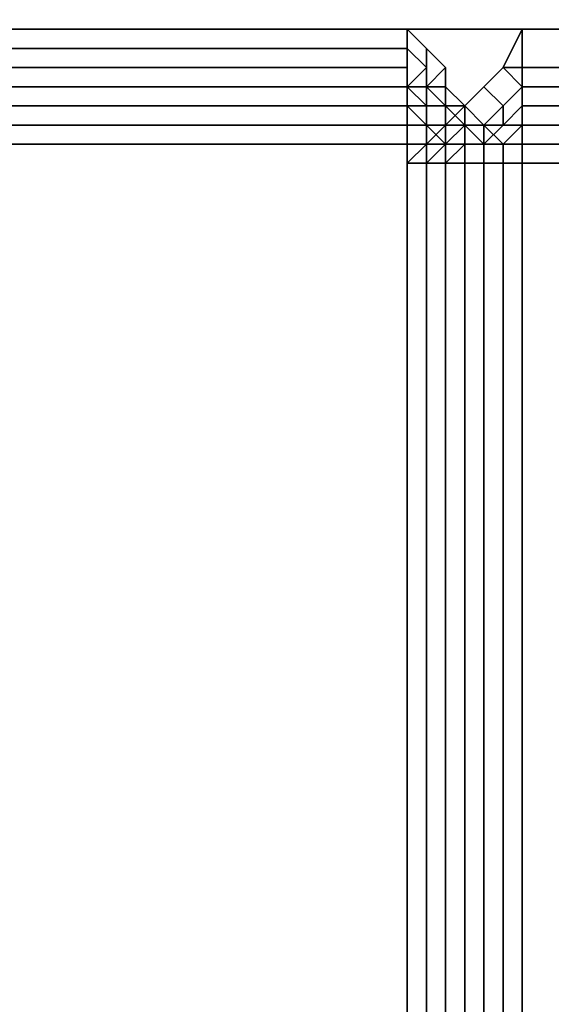
# Model space of a CAD drawing. Units: millimetres. Extents: x 36107 to 653200, y -1313296 to -9004.
# Drawn here: x 40884 to 40905, y -14768 to -14729 of the extents above; entities that cross this region are included whole.
import ezdxf

# ---------------------------------------------------------------- set-up
doc = ezdxf.new("R2010")
doc.units = ezdxf.units.MM
doc.layers.add('МАФЫ НАШИ', color=250, linetype='Continuous', lineweight=25)

# ---------------------------------------------------------------- blocks, each defined once
blk = doc.blocks.new('гшггш')
at = {"layer": 'МАФЫ НАШИ', "color": 18, "lineweight": 25}
for points in [[(42307.376, -15883.324), (42187.407, -15883.324), (42187.407, -16004.052), (41021.885, -16004.052), (41021.885, -15884.083), (40904.194, -15884.083), (40904.194, -14734.506), (41024.163, -14734.506), (41024.163, -14614.537), (42188.167, -14614.537), (42188.167, -14732.228), (42307.376, -14732.228)], [(42187.407, -15883.324), (42307.376, -15883.324), (42307.376, -14732.228), (42188.167, -14732.228), (42188.167, -14614.537), (41024.163, -14614.537), (41024.163, -14734.506), (40904.194, -14734.506), (40904.194, -15884.083), (41021.885, -15884.083), (41021.885, -16004.052), (42187.407, -16004.052)], [(42307.376, -15883.324), (42187.407, -15883.324), (42187.407, -16004.052), (41021.885, -16004.052), (41021.885, -15884.083), (40904.194, -15884.083), (40904.194, -14734.506), (41024.163, -14734.506), (41024.163, -14614.537), (42188.167, -14614.537), (42188.167, -14732.228), (42307.376, -14732.228)], [(42187.407, -15883.324), (42307.376, -15883.324), (42307.376, -14732.228), (42188.167, -14732.228), (42188.167, -14614.537), (41024.163, -14614.537), (41024.163, -14734.506), (40904.194, -14734.506), (40904.194, -15884.083), (41021.885, -15884.083), (41021.885, -16004.052), (42187.407, -16004.052)], [(41014.292, -14729.191), (40863.952, -14729.191), (40863.952, -14728.432), (41014.292, -14728.432)], [(40863.952, -14729.191), (41014.292, -14729.191), (41014.292, -14728.432), (40863.952, -14728.432)], [(41014.292, -14729.191), (40863.952, -14729.191), (40863.952, -14728.432), (41014.292, -14728.432)], [(40863.952, -14729.191), (41014.292, -14729.191), (41014.292, -14728.432), (40863.952, -14728.432)], [(40867.748, -14729.191), (40899.639, -14729.191), (40899.639, -14729.95), (40867.748, -14729.95)], [(40899.639, -14729.191), (40867.748, -14729.191), (40867.748, -14729.95), (40899.639, -14729.95)], [(40867.748, -14729.191), (40899.639, -14729.191), (40899.639, -14729.95), (40867.748, -14729.95)], [(40899.639, -14729.191), (40867.748, -14729.191), (40867.748, -14729.95), (40899.639, -14729.95)], [(40867.748, -14729.191), (40899.639, -14729.191), (40899.639, -14729.95), (40867.748, -14729.95)], [(40899.639, -14729.191), (40867.748, -14729.191), (40867.748, -14729.95), (40899.639, -14729.95)], [(40867.748, -14729.191), (40899.639, -14729.191), (40899.639, -14729.95), (40867.748, -14729.95)], [(40899.639, -14729.191), (40867.748, -14729.191), (40867.748, -14729.95), (40899.639, -14729.95)], [(40899.639, -14729.191), (40900.398, -14729.95), (40900.398, -14730.71), (40899.639, -14729.95)], [(40899.639, -14729.191), (40899.639, -14729.95), (40900.398, -14730.71), (40900.398, -14729.95)], [(40899.639, -14729.191), (40900.398, -14729.95), (40900.398, -14730.71), (40899.639, -14729.95)], [(40899.639, -14729.191), (40899.639, -14729.95), (40900.398, -14730.71), (40900.398, -14729.95)], [(40899.639, -14729.191), (40900.398, -14729.95), (40900.398, -14730.71), (40899.639, -14729.95)], [(40899.639, -14729.191), (40899.639, -14729.95), (40900.398, -14730.71), (40900.398, -14729.95)], [(40899.639, -14729.191), (40900.398, -14729.95), (40900.398, -14730.71), (40899.639, -14729.95)], [(40899.639, -14729.191), (40899.639, -14729.95), (40900.398, -14730.71), (40900.398, -14729.95)], [(40904.194, -14729.191), (40904.194, -14730.71), (40903.435, -14730.71)], [(40904.194, -14729.191), (40903.435, -14730.71), (40904.194, -14730.71)], [(40904.194, -14729.191), (40904.194, -14730.71), (40903.435, -14730.71)], [(40904.194, -14729.191), (40903.435, -14730.71), (40904.194, -14730.71)], [(40904.194, -14729.191), (41013.533, -14729.191), (41015.811, -14730.71), (40904.194, -14730.71)], [(41013.533, -14729.191), (40904.194, -14729.191), (40904.194, -14730.71), (41015.811, -14730.71)], [(40904.194, -14729.191), (41013.533, -14729.191), (41015.811, -14730.71), (40904.194, -14730.71)], [(41013.533, -14729.191), (40904.194, -14729.191), (40904.194, -14730.71), (41015.811, -14730.71)], [(40867.748, -14729.95), (40899.639, -14729.95), (40899.639, -14730.71), (40867.748, -14730.71)], [(40899.639, -14729.95), (40867.748, -14729.95), (40867.748, -14730.71), (40899.639, -14730.71)], [(40867.748, -14729.95), (40899.639, -14729.95), (40899.639, -14730.71), (40867.748, -14730.71)], [(40899.639, -14729.95), (40867.748, -14729.95), (40867.748, -14730.71), (40899.639, -14730.71)], [(40867.748, -14729.95), (40899.639, -14729.95), (40899.639, -14730.71), (40867.748, -14730.71)], [(40899.639, -14729.95), (40867.748, -14729.95), (40867.748, -14730.71), (40899.639, -14730.71)], [(40867.748, -14729.95), (40899.639, -14729.95), (40899.639, -14730.71), (40867.748, -14730.71)], [(40899.639, -14729.95), (40867.748, -14729.95), (40867.748, -14730.71), (40899.639, -14730.71)], [(40899.639, -14729.95), (40900.398, -14730.71), (40899.639, -14731.469), (40899.639, -14730.71)], [(40899.639, -14729.95), (40899.639, -14730.71), (40899.639, -14731.469), (40900.398, -14730.71)], [(40899.639, -14729.95), (40900.398, -14730.71), (40899.639, -14731.469), (40899.639, -14730.71)], [(40899.639, -14729.95), (40899.639, -14730.71), (40899.639, -14731.469), (40900.398, -14730.71)], [(40899.639, -14729.95), (40900.398, -14730.71), (40899.639, -14731.469), (40899.639, -14730.71)], [(40899.639, -14729.95), (40899.639, -14730.71), (40899.639, -14731.469), (40900.398, -14730.71)], [(40899.639, -14729.95), (40900.398, -14730.71), (40899.639, -14731.469), (40899.639, -14730.71)], [(40899.639, -14729.95), (40899.639, -14730.71), (40899.639, -14731.469), (40900.398, -14730.71)], [(40900.398, -14729.95), (40901.157, -14730.71), (40900.398, -14731.469), (40900.398, -14730.71)], [(40900.398, -14729.95), (40900.398, -14730.71), (40900.398, -14731.469), (40901.157, -14730.71)], [(40900.398, -14729.95), (40901.157, -14730.71), (40900.398, -14731.469), (40900.398, -14730.71)], [(40900.398, -14729.95), (40900.398, -14730.71), (40900.398, -14731.469), (40901.157, -14730.71)], [(40900.398, -14729.95), (40901.157, -14730.71), (40900.398, -14731.469), (40900.398, -14730.71)], [(40900.398, -14729.95), (40900.398, -14730.71), (40900.398, -14731.469), (40901.157, -14730.71)], [(40900.398, -14729.95), (40901.157, -14730.71), (40900.398, -14731.469), (40900.398, -14730.71)], [(40900.398, -14729.95), (40900.398, -14730.71), (40900.398, -14731.469), (40901.157, -14730.71)], [(40867.748, -14730.71), (40899.639, -14730.71), (40899.639, -14731.469), (40867.748, -14731.469)], [(40899.639, -14730.71), (40867.748, -14730.71), (40867.748, -14731.469), (40899.639, -14731.469)], [(40867.748, -14730.71), (40899.639, -14730.71), (40899.639, -14731.469), (40867.748, -14731.469)], [(40899.639, -14730.71), (40867.748, -14730.71), (40867.748, -14731.469), (40899.639, -14731.469)], [(40867.748, -14730.71), (40899.639, -14730.71), (40899.639, -14731.469), (40867.748, -14731.469)], [(40899.639, -14730.71), (40867.748, -14730.71), (40867.748, -14731.469), (40899.639, -14731.469)], [(40867.748, -14730.71), (40899.639, -14730.71), (40899.639, -14731.469), (40867.748, -14731.469)], [(40899.639, -14730.71), (40867.748, -14730.71), (40867.748, -14731.469), (40899.639, -14731.469)], [(40900.398, -14730.71), (40900.398, -14731.469), (40899.639, -14731.469)], [(40900.398, -14730.71), (40899.639, -14731.469), (40900.398, -14731.469)], [(40900.398, -14730.71), (40900.398, -14731.469), (40899.639, -14731.469)], [(40900.398, -14730.71), (40899.639, -14731.469), (40900.398, -14731.469)], [(40900.398, -14730.71), (40900.398, -14731.469), (40899.639, -14731.469)], [(40900.398, -14730.71), (40899.639, -14731.469), (40900.398, -14731.469)], [(40900.398, -14730.71), (40900.398, -14731.469), (40899.639, -14731.469)], [(40900.398, -14730.71), (40899.639, -14731.469), (40900.398, -14731.469)], [(40901.157, -14730.71), (40901.157, -14731.469), (40900.398, -14731.469)], [(40901.157, -14730.71), (40900.398, -14731.469), (40901.157, -14731.469)], [(40901.157, -14730.71), (40901.157, -14731.469), (40900.398, -14731.469)], [(40901.157, -14730.71), (40900.398, -14731.469), (40901.157, -14731.469)], [(40901.157, -14730.71), (40901.157, -14731.469), (40900.398, -14731.469)], [(40901.157, -14730.71), (40900.398, -14731.469), (40901.157, -14731.469)], [(40901.157, -14730.71), (40901.157, -14731.469), (40900.398, -14731.469)], [(40901.157, -14730.71), (40900.398, -14731.469), (40901.157, -14731.469)], [(40903.435, -14730.71), (40904.194, -14731.469), (40903.435, -14732.228), (40902.676, -14731.469)], [(40903.435, -14730.71), (40902.676, -14731.469), (40903.435, -14730.71), (40902.676, -14731.469), (40903.435, -14732.228), (40904.194, -14731.469)], [(40903.435, -14730.71), (40904.194, -14731.469), (40903.435, -14732.228), (40902.676, -14731.469)], [(40903.435, -14730.71), (40902.676, -14731.469), (40903.435, -14730.71), (40902.676, -14731.469), (40903.435, -14732.228), (40904.194, -14731.469)], [(40904.194, -14730.71), (40904.194, -14731.469), (40903.435, -14730.71)], [(40904.194, -14730.71), (40903.435, -14730.71), (40904.194, -14731.469)], [(40904.194, -14730.71), (40904.194, -14731.469), (40903.435, -14730.71)], [(40904.194, -14730.71), (40903.435, -14730.71), (40904.194, -14731.469)], [(40904.194, -14730.71), (41015.811, -14730.71), (41017.33, -14731.469), (40904.194, -14731.469)], [(41015.811, -14730.71), (40904.194, -14730.71), (40904.194, -14731.469), (41017.33, -14731.469)], [(40904.194, -14730.71), (41015.811, -14730.71), (41017.33, -14731.469), (40904.194, -14731.469)], [(41015.811, -14730.71), (40904.194, -14730.71), (40904.194, -14731.469), (41017.33, -14731.469)], [(40899.639, -14732.228), (40867.748, -14732.228), (40867.748, -14731.469), (40899.639, -14731.469)], [(40867.748, -14732.228), (40899.639, -14732.228), (40899.639, -14731.469), (40867.748, -14731.469)], [(40899.639, -14732.228), (40867.748, -14732.228), (40867.748, -14731.469), (40899.639, -14731.469)], [(40867.748, -14732.228), (40899.639, -14732.228), (40899.639, -14731.469), (40867.748, -14731.469)], [(40899.639, -14732.228), (40867.748, -14732.228), (40867.748, -14731.469), (40899.639, -14731.469)], [(40867.748, -14732.228), (40899.639, -14732.228), (40899.639, -14731.469), (40867.748, -14731.469)], [(40899.639, -14732.228), (40867.748, -14732.228), (40867.748, -14731.469), (40899.639, -14731.469)], [(40867.748, -14732.228), (40899.639, -14732.228), (40899.639, -14731.469), (40867.748, -14731.469)], [(40899.639, -14732.228), (40899.639, -14731.469), (40899.639, -14732.228), (40899.639, -14731.469), (40900.398, -14732.228)], [(40899.639, -14731.469), (40900.398, -14731.469), (40900.398, -14732.228)], [(40899.639, -14731.469), (40900.398, -14732.228), (40900.398, -14731.469)], [(40899.639, -14732.228), (40900.398, -14732.228), (40899.639, -14731.469)], [(40899.639, -14732.228), (40899.639, -14731.469), (40899.639, -14732.228), (40899.639, -14731.469), (40900.398, -14732.228)], [(40899.639, -14731.469), (40900.398, -14731.469), (40900.398, -14732.228)], [(40899.639, -14731.469), (40900.398, -14732.228), (40900.398, -14731.469)], [(40899.639, -14732.228), (40900.398, -14732.228), (40899.639, -14731.469)], [(40899.639, -14732.228), (40899.639, -14731.469), (40899.639, -14732.228), (40899.639, -14731.469), (40900.398, -14732.228)], [(40899.639, -14731.469), (40900.398, -14731.469), (40900.398, -14732.228)], [(40899.639, -14731.469), (40900.398, -14732.228), (40900.398, -14731.469)], [(40899.639, -14732.228), (40900.398, -14732.228), (40899.639, -14731.469)], [(40899.639, -14732.228), (40899.639, -14731.469), (40899.639, -14732.228), (40899.639, -14731.469), (40900.398, -14732.228)], [(40899.639, -14731.469), (40900.398, -14731.469), (40900.398, -14732.228)], [(40899.639, -14731.469), (40900.398, -14732.228), (40900.398, -14731.469)], [(40899.639, -14732.228), (40900.398, -14732.228), (40899.639, -14731.469)], [(40900.398, -14731.469), (40901.157, -14731.469), (40901.157, -14732.228), (40900.398, -14731.469), (40901.157, -14732.228), (40900.398, -14732.228)], [(40900.398, -14731.469), (40901.157, -14732.228), (40901.157, -14731.469)], [(40900.398, -14731.469), (40900.398, -14732.228), (40901.157, -14732.228)], [(40900.398, -14731.469), (40901.157, -14731.469), (40901.157, -14732.228), (40900.398, -14731.469), (40901.157, -14732.228), (40900.398, -14732.228)], [(40900.398, -14731.469), (40901.157, -14732.228), (40901.157, -14731.469)], [(40900.398, -14731.469), (40900.398, -14732.228), (40901.157, -14732.228)], [(40900.398, -14731.469), (40901.157, -14731.469), (40901.157, -14732.228), (40900.398, -14731.469), (40901.157, -14732.228), (40900.398, -14732.228)], [(40900.398, -14731.469), (40901.157, -14732.228), (40901.157, -14731.469)], [(40900.398, -14731.469), (40900.398, -14732.228), (40901.157, -14732.228)], [(40900.398, -14731.469), (40901.157, -14731.469), (40901.157, -14732.228), (40900.398, -14731.469), (40901.157, -14732.228), (40900.398, -14732.228)], [(40900.398, -14731.469), (40901.157, -14732.228), (40901.157, -14731.469)], [(40900.398, -14731.469), (40900.398, -14732.228), (40901.157, -14732.228)], [(40901.916, -14732.228), (40901.157, -14732.228), (40901.157, -14731.469)], [(40901.916, -14732.228), (40901.157, -14731.469), (40901.916, -14732.228), (40901.157, -14731.469), (40901.157, -14732.228)], [(40901.916, -14732.228), (40901.157, -14732.228), (40901.157, -14731.469)], [(40901.916, -14732.228), (40901.157, -14731.469), (40901.916, -14732.228), (40901.157, -14731.469), (40901.157, -14732.228)], [(40901.916, -14732.228), (40901.157, -14732.228), (40901.157, -14731.469)], [(40901.916, -14732.228), (40901.157, -14731.469), (40901.916, -14732.228), (40901.157, -14731.469), (40901.157, -14732.228)], [(40901.916, -14732.228), (40901.157, -14732.228), (40901.157, -14731.469)], [(40901.916, -14732.228), (40901.157, -14731.469), (40901.916, -14732.228), (40901.157, -14731.469), (40901.157, -14732.228)], [(40902.676, -14731.469), (40903.435, -14732.228), (40902.676, -14732.988), (40901.916, -14732.228)], [(40902.676, -14731.469), (40901.916, -14732.228), (40902.676, -14731.469), (40901.916, -14732.228), (40902.676, -14732.988), (40903.435, -14732.228)], [(40902.676, -14731.469), (40903.435, -14732.228), (40902.676, -14732.988), (40901.916, -14732.228)], [(40902.676, -14731.469), (40901.916, -14732.228), (40902.676, -14731.469), (40901.916, -14732.228), (40902.676, -14732.988), (40903.435, -14732.228)], [(40904.194, -14731.469), (40904.194, -14732.228), (40904.194, -14731.469), (40904.194, -14732.228), (40903.435, -14732.988), (40903.435, -14732.228)], [(40904.194, -14731.469), (40903.435, -14732.228), (40903.435, -14732.988), (40904.194, -14732.228)], [(40904.194, -14731.469), (40904.194, -14732.228), (40904.194, -14731.469), (40904.194, -14732.228), (40903.435, -14732.988), (40903.435, -14732.228)], [(40904.194, -14731.469), (40903.435, -14732.228), (40903.435, -14732.988), (40904.194, -14732.228)], [(40904.194, -14731.469), (41017.33, -14731.469), (41018.848, -14732.228), (40904.194, -14732.228)], [(41017.33, -14731.469), (40904.194, -14731.469), (40904.194, -14732.228), (41018.848, -14732.228)], [(40904.194, -14731.469), (41017.33, -14731.469), (41018.848, -14732.228), (40904.194, -14732.228)], [(41017.33, -14731.469), (40904.194, -14731.469), (40904.194, -14732.228), (41018.848, -14732.228)], [(40899.639, -14732.988), (40867.748, -14732.988), (40867.748, -14732.228), (40899.639, -14732.228)], [(40867.748, -14732.988), (40899.639, -14732.988), (40899.639, -14732.228), (40867.748, -14732.228)], [(40899.639, -14732.988), (40867.748, -14732.988), (40867.748, -14732.228), (40899.639, -14732.228)], [(40867.748, -14732.988), (40899.639, -14732.988), (40899.639, -14732.228), (40867.748, -14732.228)], [(40899.639, -14732.988), (40867.748, -14732.988), (40867.748, -14732.228), (40899.639, -14732.228)], [(40867.748, -14732.988), (40899.639, -14732.988), (40899.639, -14732.228), (40867.748, -14732.228)], [(40899.639, -14732.988), (40867.748, -14732.988), (40867.748, -14732.228), (40899.639, -14732.228)], [(40867.748, -14732.988), (40899.639, -14732.988), (40899.639, -14732.228), (40867.748, -14732.228)], [(40899.639, -14732.988), (40899.639, -14732.228), (40900.398, -14732.988)], [(40900.398, -14732.988), (40899.639, -14732.228), (40900.398, -14732.228), (40900.398, -14732.988), (40900.398, -14732.228), (40901.157, -14732.228), (40901.157, -14732.988)], [(40899.639, -14732.988), (40900.398, -14732.988), (40899.639, -14732.228)], [(40900.398, -14732.988), (40900.398, -14732.228), (40899.639, -14732.228)], [(40899.639, -14732.988), (40899.639, -14732.228), (40900.398, -14732.988)], [(40900.398, -14732.988), (40899.639, -14732.228), (40900.398, -14732.228), (40900.398, -14732.988), (40900.398, -14732.228), (40901.157, -14732.228), (40901.157, -14732.988)], [(40899.639, -14732.988), (40900.398, -14732.988), (40899.639, -14732.228)], [(40900.398, -14732.988), (40900.398, -14732.228), (40899.639, -14732.228)], [(40899.639, -14732.988), (40899.639, -14732.228), (40900.398, -14732.988)], [(40900.398, -14732.988), (40899.639, -14732.228), (40900.398, -14732.228), (40900.398, -14732.988), (40900.398, -14732.228), (40901.157, -14732.228), (40901.157, -14732.988)], [(40899.639, -14732.988), (40900.398, -14732.988), (40899.639, -14732.228)], [(40900.398, -14732.988), (40900.398, -14732.228), (40899.639, -14732.228)], [(40899.639, -14732.988), (40899.639, -14732.228), (40900.398, -14732.988)], [(40900.398, -14732.988), (40899.639, -14732.228), (40900.398, -14732.228), (40900.398, -14732.988), (40900.398, -14732.228), (40901.157, -14732.228), (40901.157, -14732.988)], [(40899.639, -14732.988), (40900.398, -14732.988), (40899.639, -14732.228)], [(40900.398, -14732.988), (40900.398, -14732.228), (40899.639, -14732.228)], [(40900.398, -14732.988), (40901.157, -14732.988), (40901.157, -14732.228), (40900.398, -14732.228)], [(40900.398, -14732.988), (40901.157, -14732.988), (40901.157, -14732.228), (40900.398, -14732.228)], [(40900.398, -14732.988), (40901.157, -14732.988), (40901.157, -14732.228), (40900.398, -14732.228)], [(40900.398, -14732.988), (40901.157, -14732.988), (40901.157, -14732.228), (40900.398, -14732.228)], [(40901.916, -14732.988), (40901.157, -14732.228), (40901.916, -14732.228)], [(40901.916, -14732.988), (40901.157, -14732.988), (40901.157, -14732.228)], [(40901.916, -14732.988), (40901.916, -14732.228), (40901.157, -14732.228), (40901.916, -14732.988), (40901.157, -14732.228), (40901.157, -14732.988)], [(40901.916, -14732.988), (40901.157, -14732.228), (40901.916, -14732.228)], [(40901.916, -14732.988), (40901.157, -14732.988), (40901.157, -14732.228)], [(40901.916, -14732.988), (40901.916, -14732.228), (40901.157, -14732.228), (40901.916, -14732.988), (40901.157, -14732.228), (40901.157, -14732.988)], [(40901.916, -14732.988), (40901.157, -14732.228), (40901.916, -14732.228)], [(40901.916, -14732.988), (40901.157, -14732.988), (40901.157, -14732.228)], [(40901.916, -14732.988), (40901.916, -14732.228), (40901.157, -14732.228), (40901.916, -14732.988), (40901.157, -14732.228), (40901.157, -14732.988)], [(40901.916, -14732.988), (40901.157, -14732.228), (40901.916, -14732.228)], [(40901.916, -14732.988), (40901.157, -14732.988), (40901.157, -14732.228)], [(40901.916, -14732.988), (40901.916, -14732.228), (40901.157, -14732.228), (40901.916, -14732.988), (40901.157, -14732.228), (40901.157, -14732.988)], [(40901.157, -14732.988), (40901.916, -14732.228), (40901.916, -14732.988)], [(40901.157, -14732.988), (40901.916, -14732.988), (40901.916, -14732.228)], [(40901.157, -14732.988), (40901.916, -14732.228), (40901.916, -14732.988)], [(40901.157, -14732.988), (40901.916, -14732.988), (40901.916, -14732.228)], [(40902.676, -14732.988), (40901.916, -14732.988), (40901.916, -14732.228)], [(40902.676, -14732.988), (40901.916, -14732.228), (40901.916, -14732.988)], [(40902.676, -14732.988), (40901.916, -14732.988), (40901.916, -14732.228)], [(40902.676, -14732.988), (40901.916, -14732.228), (40901.916, -14732.988)], [(40902.676, -14732.988), (40901.916, -14732.988), (40901.916, -14732.228)], [(40902.676, -14732.988), (40901.916, -14732.228), (40901.916, -14732.988)], [(40902.676, -14732.988), (40901.916, -14732.988), (40901.916, -14732.228)], [(40902.676, -14732.988), (40901.916, -14732.228), (40901.916, -14732.988)], [(40901.916, -14732.988), (40901.916, -14732.228), (40902.676, -14732.988), (40901.916, -14732.988), (40902.676, -14732.988), (40902.676, -14733.747)], [(40901.916, -14732.988), (40902.676, -14732.988), (40901.916, -14732.228)], [(40901.916, -14732.988), (40901.916, -14732.228), (40902.676, -14732.988), (40901.916, -14732.988), (40902.676, -14732.988), (40902.676, -14733.747)], [(40901.916, -14732.988), (40902.676, -14732.988), (40901.916, -14732.228)], [(40903.435, -14732.228), (40903.435, -14732.988), (40902.676, -14732.988)], [(40903.435, -14732.228), (40902.676, -14732.988), (40903.435, -14732.988)], [(40903.435, -14732.228), (40903.435, -14732.988), (40902.676, -14732.988)], [(40903.435, -14732.228), (40902.676, -14732.988), (40903.435, -14732.988)], [(40904.194, -14732.988), (40903.435, -14732.988), (40904.194, -14732.228)], [(40904.194, -14732.988), (40904.194, -14732.228), (40904.194, -14732.988), (40904.194, -14732.228), (40903.435, -14732.988)], [(40904.194, -14732.988), (40903.435, -14732.988), (40904.194, -14732.228)], [(40904.194, -14732.988), (40904.194, -14732.228), (40904.194, -14732.988), (40904.194, -14732.228), (40903.435, -14732.988)], [(41020.367, -14732.988), (40904.194, -14732.988), (40904.194, -14732.228), (41018.848, -14732.228)], [(40904.194, -14732.988), (41020.367, -14732.988), (41018.848, -14732.228), (40904.194, -14732.228)], [(41020.367, -14732.988), (40904.194, -14732.988), (40904.194, -14732.228), (41018.848, -14732.228)], [(40904.194, -14732.988), (41020.367, -14732.988), (41018.848, -14732.228), (40904.194, -14732.228)], [(40899.639, -14733.747), (40867.748, -14733.747), (40867.748, -14732.988), (40899.639, -14732.988)], [(40867.748, -14733.747), (40899.639, -14733.747), (40899.639, -14732.988), (40867.748, -14732.988)], [(40899.639, -14733.747), (40867.748, -14733.747), (40867.748, -14732.988), (40899.639, -14732.988)], [(40867.748, -14733.747), (40899.639, -14733.747), (40899.639, -14732.988), (40867.748, -14732.988)], [(40899.639, -14733.747), (40867.748, -14733.747), (40867.748, -14732.988), (40899.639, -14732.988)], [(40867.748, -14733.747), (40899.639, -14733.747), (40899.639, -14732.988), (40867.748, -14732.988)], [(40899.639, -14733.747), (40867.748, -14733.747), (40867.748, -14732.988), (40899.639, -14732.988)], [(40867.748, -14733.747), (40899.639, -14733.747), (40899.639, -14732.988), (40867.748, -14732.988)], [(40899.639, -14733.747), (40899.639, -14732.988), (40900.398, -14732.988), (40900.398, -14733.747)], [(40899.639, -14733.747), (40900.398, -14733.747), (40900.398, -14732.988), (40899.639, -14732.988)], [(40899.639, -14733.747), (40899.639, -14732.988), (40900.398, -14732.988), (40900.398, -14733.747)], [(40899.639, -14733.747), (40900.398, -14733.747), (40900.398, -14732.988), (40899.639, -14732.988)], [(40899.639, -14733.747), (40899.639, -14732.988), (40900.398, -14732.988), (40900.398, -14733.747)], [(40899.639, -14733.747), (40900.398, -14733.747), (40900.398, -14732.988), (40899.639, -14732.988)], [(40899.639, -14733.747), (40899.639, -14732.988), (40900.398, -14732.988), (40900.398, -14733.747)], [(40899.639, -14733.747), (40900.398, -14733.747), (40900.398, -14732.988), (40899.639, -14732.988)], [(40900.398, -14733.747), (40900.398, -14732.988), (40901.157, -14733.747)], [(40901.157, -14733.747), (40900.398, -14732.988), (40901.157, -14732.988)], [(40900.398, -14733.747), (40901.157, -14733.747), (40900.398, -14732.988)], [(40901.157, -14733.747), (40901.157, -14732.988), (40900.398, -14732.988)], [(40900.398, -14733.747), (40900.398, -14732.988), (40901.157, -14733.747)], [(40901.157, -14733.747), (40900.398, -14732.988), (40901.157, -14732.988)], [(40900.398, -14733.747), (40901.157, -14733.747), (40900.398, -14732.988)], [(40901.157, -14733.747), (40901.157, -14732.988), (40900.398, -14732.988)], [(40900.398, -14733.747), (40900.398, -14732.988), (40901.157, -14733.747)], [(40901.157, -14733.747), (40900.398, -14732.988), (40901.157, -14732.988)], [(40900.398, -14733.747), (40901.157, -14733.747), (40900.398, -14732.988)], [(40901.157, -14733.747), (40901.157, -14732.988), (40900.398, -14732.988)], [(40900.398, -14733.747), (40900.398, -14732.988), (40901.157, -14733.747)], [(40901.157, -14733.747), (40900.398, -14732.988), (40901.157, -14732.988)], [(40900.398, -14733.747), (40901.157, -14733.747), (40900.398, -14732.988)], [(40901.157, -14733.747), (40901.157, -14732.988), (40900.398, -14732.988)], [(40900.398, -14733.747), (40901.157, -14732.988), (40901.916, -14732.988), (40901.157, -14733.747)], [(40900.398, -14733.747), (40901.157, -14733.747), (40901.916, -14732.988), (40901.157, -14732.988)], [(40900.398, -14733.747), (40901.157, -14732.988), (40901.916, -14732.988), (40901.157, -14733.747)], [(40900.398, -14733.747), (40901.157, -14733.747), (40901.916, -14732.988), (40901.157, -14732.988)], [(40901.916, -14733.747), (40901.157, -14733.747), (40901.157, -14732.988), (40901.916, -14732.988)], [(40901.916, -14733.747), (40901.916, -14732.988), (40901.157, -14732.988), (40901.157, -14733.747)], [(40901.916, -14733.747), (40901.157, -14733.747), (40901.157, -14732.988), (40901.916, -14732.988)], [(40901.916, -14733.747), (40901.916, -14732.988), (40901.157, -14732.988), (40901.157, -14733.747)], [(40901.916, -14733.747), (40901.157, -14733.747), (40901.157, -14732.988), (40901.916, -14732.988)], [(40901.916, -14733.747), (40901.916, -14732.988), (40901.157, -14732.988), (40901.157, -14733.747)], [(40901.916, -14733.747), (40901.157, -14733.747), (40901.157, -14732.988), (40901.916, -14732.988)], [(40901.916, -14733.747), (40901.916, -14732.988), (40901.157, -14732.988), (40901.157, -14733.747)], [(40901.157, -14733.747), (40901.916, -14732.988), (40901.916, -14733.747)], [(40901.157, -14733.747), (40901.916, -14733.747), (40901.916, -14732.988)], [(40901.157, -14733.747), (40901.916, -14732.988), (40901.916, -14733.747)], [(40901.157, -14733.747), (40901.916, -14733.747), (40901.916, -14732.988)], [(40903.435, -14733.747), (40902.676, -14733.747), (40901.916, -14732.988), (40902.676, -14732.988)], [(40902.676, -14733.747), (40901.916, -14733.747), (40901.916, -14732.988)], [(40903.435, -14733.747), (40902.676, -14732.988), (40901.916, -14732.988), (40902.676, -14733.747)], [(40902.676, -14733.747), (40901.916, -14732.988), (40901.916, -14733.747)], [(40903.435, -14733.747), (40902.676, -14733.747), (40901.916, -14732.988), (40902.676, -14732.988)], [(40902.676, -14733.747), (40901.916, -14733.747), (40901.916, -14732.988)], [(40903.435, -14733.747), (40902.676, -14732.988), (40901.916, -14732.988), (40902.676, -14733.747)], [(40902.676, -14733.747), (40901.916, -14732.988), (40901.916, -14733.747)], [(40903.435, -14733.747), (40902.676, -14733.747), (40901.916, -14732.988), (40902.676, -14732.988)], [(40902.676, -14733.747), (40901.916, -14733.747), (40901.916, -14732.988)], [(40903.435, -14733.747), (40902.676, -14732.988), (40901.916, -14732.988), (40902.676, -14733.747)], [(40902.676, -14733.747), (40901.916, -14732.988), (40901.916, -14733.747)], [(40903.435, -14733.747), (40902.676, -14733.747), (40901.916, -14732.988), (40902.676, -14732.988)], [(40902.676, -14733.747), (40901.916, -14733.747), (40901.916, -14732.988)], [(40903.435, -14733.747), (40902.676, -14732.988), (40901.916, -14732.988), (40902.676, -14733.747)], [(40902.676, -14733.747), (40901.916, -14732.988), (40901.916, -14733.747)], [(40901.916, -14733.747), (40901.916, -14732.988), (40902.676, -14733.747)], [(40901.916, -14733.747), (40902.676, -14733.747), (40901.916, -14732.988)], [(40901.916, -14732.988), (40902.676, -14733.747), (40902.676, -14732.988)], [(40903.435, -14732.988), (40902.676, -14732.988), (40902.676, -14733.747), (40901.916, -14733.747), (40902.676, -14733.747), (40903.435, -14732.988), (40902.676, -14733.747)], [(40902.676, -14733.747), (40903.435, -14732.988), (40902.676, -14733.747), (40901.916, -14733.747)], [(40901.916, -14733.747), (40901.916, -14732.988), (40902.676, -14733.747)], [(40901.916, -14733.747), (40902.676, -14733.747), (40901.916, -14732.988)], [(40901.916, -14732.988), (40902.676, -14733.747), (40902.676, -14732.988)], [(40903.435, -14732.988), (40902.676, -14732.988), (40902.676, -14733.747), (40901.916, -14733.747), (40902.676, -14733.747), (40903.435, -14732.988), (40902.676, -14733.747)], [(40902.676, -14733.747), (40903.435, -14732.988), (40902.676, -14733.747), (40901.916, -14733.747)], [(40903.435, -14733.747), (40902.676, -14733.747), (40903.435, -14732.988), (40904.194, -14732.988)], [(40903.435, -14733.747), (40904.194, -14732.988), (40903.435, -14732.988), (40902.676, -14733.747)], [(40903.435, -14732.988), (40902.676, -14732.988), (40902.676, -14733.747)], [(40903.435, -14733.747), (40902.676, -14733.747), (40903.435, -14732.988), (40904.194, -14732.988)], [(40903.435, -14733.747), (40904.194, -14732.988), (40903.435, -14732.988), (40902.676, -14733.747)], [(40903.435, -14732.988), (40902.676, -14732.988), (40902.676, -14733.747)], [(40904.194, -14733.747), (40903.435, -14733.747), (40904.194, -14732.988)], [(40904.194, -14733.747), (40904.194, -14732.988), (40903.435, -14733.747)], [(40904.194, -14733.747), (40903.435, -14733.747), (40904.194, -14732.988)], [(40904.194, -14733.747), (40904.194, -14732.988), (40903.435, -14733.747)], [(41021.885, -14733.747), (40904.194, -14733.747), (40904.194, -14732.988), (41020.367, -14732.988)], [(40904.194, -14733.747), (41021.885, -14733.747), (41020.367, -14732.988), (40904.194, -14732.988)], [(41021.885, -14733.747), (40904.194, -14733.747), (40904.194, -14732.988), (41020.367, -14732.988)], [(40904.194, -14733.747), (41021.885, -14733.747), (41020.367, -14732.988), (40904.194, -14732.988)], [(40867.748, -15883.324), (40867.748, -14733.747), (40899.639, -14733.747), (40899.639, -15883.324)], [(40867.748, -14733.747), (40867.748, -15883.324), (40899.639, -15883.324), (40899.639, -14733.747)], [(40867.748, -15883.324), (40867.748, -14733.747), (40899.639, -14733.747), (40899.639, -15883.324)], [(40867.748, -14733.747), (40867.748, -15883.324), (40899.639, -15883.324), (40899.639, -14733.747)], [(40867.748, -15883.324), (40867.748, -14733.747), (40899.639, -14733.747), (40899.639, -15883.324)], [(40867.748, -14733.747), (40867.748, -15883.324), (40899.639, -15883.324), (40899.639, -14733.747)], [(40867.748, -15883.324), (40867.748, -14733.747), (40899.639, -14733.747), (40899.639, -15883.324)], [(40867.748, -14733.747), (40867.748, -15883.324), (40899.639, -15883.324), (40899.639, -14733.747)], [(40899.639, -15883.324), (40899.639, -14733.747), (40900.398, -14733.747), (40900.398, -15883.324)], [(40899.639, -14733.747), (40899.639, -15883.324), (40900.398, -15883.324), (40900.398, -14733.747)], [(40899.639, -15883.324), (40899.639, -14733.747), (40900.398, -14733.747), (40900.398, -15883.324)], [(40899.639, -14733.747), (40899.639, -15883.324), (40900.398, -15883.324), (40900.398, -14733.747)], [(40899.639, -15883.324), (40899.639, -14733.747), (40900.398, -14733.747), (40900.398, -15883.324)], [(40899.639, -14733.747), (40899.639, -15883.324), (40900.398, -15883.324), (40900.398, -14733.747)], [(40899.639, -15883.324), (40899.639, -14733.747), (40900.398, -14733.747), (40900.398, -15883.324)], [(40899.639, -14733.747), (40899.639, -15883.324), (40900.398, -15883.324), (40900.398, -14733.747)], [(40899.639, -14734.506), (40900.398, -14733.747), (40901.157, -14733.747), (40900.398, -14734.506)], [(40899.639, -14734.506), (40900.398, -14734.506), (40901.157, -14733.747), (40900.398, -14733.747)], [(40899.639, -14734.506), (40900.398, -14733.747), (40901.157, -14733.747), (40900.398, -14734.506)], [(40899.639, -14734.506), (40900.398, -14734.506), (40901.157, -14733.747), (40900.398, -14733.747)], [(40900.398, -15883.324), (40900.398, -14733.747), (40901.157, -14733.747), (40901.157, -15883.324)], [(40900.398, -14733.747), (40900.398, -15883.324), (40901.157, -15883.324), (40901.157, -14733.747)], [(40900.398, -15883.324), (40900.398, -14733.747), (40901.157, -14733.747), (40901.157, -15883.324)], [(40900.398, -14733.747), (40900.398, -15883.324), (40901.157, -15883.324), (40901.157, -14733.747)], [(40900.398, -15883.324), (40900.398, -14733.747), (40901.157, -14733.747), (40901.157, -15883.324)], [(40900.398, -14733.747), (40900.398, -15883.324), (40901.157, -15883.324), (40901.157, -14733.747)], [(40900.398, -15883.324), (40900.398, -14733.747), (40901.157, -14733.747), (40901.157, -15883.324)], [(40900.398, -14733.747), (40900.398, -15883.324), (40901.157, -15883.324), (40901.157, -14733.747)], [(40900.398, -14734.506), (40901.157, -14733.747), (40901.916, -14733.747), (40901.157, -14734.506)], [(40900.398, -14734.506), (40901.157, -14734.506), (40901.916, -14733.747), (40901.157, -14733.747)], [(40900.398, -14734.506), (40901.157, -14733.747), (40901.916, -14733.747), (40901.157, -14734.506)], [(40900.398, -14734.506), (40901.157, -14734.506), (40901.916, -14733.747), (40901.157, -14733.747)], [(40901.916, -14733.747), (40901.916, -15883.324), (40901.157, -15883.324), (40901.157, -14733.747)], [(40901.916, -15883.324), (40901.916, -14733.747), (40901.157, -14733.747), (40901.157, -15883.324)], [(40901.916, -14733.747), (40901.916, -15883.324), (40901.157, -15883.324), (40901.157, -14733.747)], [(40901.916, -15883.324), (40901.916, -14733.747), (40901.157, -14733.747), (40901.157, -15883.324)], [(40901.916, -14733.747), (40901.916, -15883.324), (40901.157, -15883.324), (40901.157, -14733.747)], [(40901.916, -15883.324), (40901.916, -14733.747), (40901.157, -14733.747), (40901.157, -15883.324)], [(40901.916, -14733.747), (40901.916, -15883.324), (40901.157, -15883.324), (40901.157, -14733.747)], [(40901.916, -15883.324), (40901.916, -14733.747), (40901.157, -14733.747), (40901.157, -15883.324)], [(40901.157, -14734.506), (40901.916, -14733.747), (40901.916, -14734.506)], [(40901.157, -14734.506), (40901.916, -14734.506), (40901.916, -14733.747)], [(40901.157, -14734.506), (40901.916, -14733.747), (40901.916, -14734.506)], [(40901.157, -14734.506), (40901.916, -14734.506), (40901.916, -14733.747)], [(40902.676, -14733.747), (40902.676, -15883.324), (40901.916, -15883.324), (40901.916, -14733.747)], [(40902.676, -15883.324), (40902.676, -14733.747), (40901.916, -14733.747), (40901.916, -15883.324)], [(40902.676, -14733.747), (40902.676, -15883.324), (40901.916, -15883.324), (40901.916, -14733.747)], [(40902.676, -15883.324), (40902.676, -14733.747), (40901.916, -14733.747), (40901.916, -15883.324)], [(40902.676, -14733.747), (40902.676, -15883.324), (40901.916, -15883.324), (40901.916, -14733.747)], [(40902.676, -15883.324), (40902.676, -14733.747), (40901.916, -14733.747), (40901.916, -15883.324)], [(40902.676, -14733.747), (40902.676, -15883.324), (40901.916, -15883.324), (40901.916, -14733.747)], [(40902.676, -15883.324), (40902.676, -14733.747), (40901.916, -14733.747), (40901.916, -15883.324)], [(40902.676, -14734.506), (40901.916, -14734.506), (40901.916, -14733.747), (40902.676, -14733.747)], [(40902.676, -14734.506), (40902.676, -14733.747), (40901.916, -14733.747), (40901.916, -14734.506)], [(40902.676, -14734.506), (40901.916, -14734.506), (40901.916, -14733.747), (40902.676, -14733.747)], [(40902.676, -14734.506), (40902.676, -14733.747), (40901.916, -14733.747), (40901.916, -14734.506)], [(40903.435, -14733.747), (40903.435, -15883.324), (40902.676, -15883.324), (40902.676, -14733.747)], [(40903.435, -15883.324), (40903.435, -14733.747), (40902.676, -14733.747), (40902.676, -15883.324)], [(40903.435, -14733.747), (40903.435, -15883.324), (40902.676, -15883.324), (40902.676, -14733.747)], [(40903.435, -15883.324), (40903.435, -14733.747), (40902.676, -14733.747), (40902.676, -15883.324)], [(40903.435, -14733.747), (40903.435, -15883.324), (40902.676, -15883.324), (40902.676, -14733.747)], [(40903.435, -15883.324), (40903.435, -14733.747), (40902.676, -14733.747), (40902.676, -15883.324)], [(40903.435, -14733.747), (40903.435, -15883.324), (40902.676, -15883.324), (40902.676, -14733.747)], [(40903.435, -15883.324), (40903.435, -14733.747), (40902.676, -14733.747), (40902.676, -15883.324)], [(40903.435, -14734.506), (40902.676, -14734.506), (40902.676, -14733.747), (40903.435, -14733.747)], [(40903.435, -14734.506), (40903.435, -14733.747), (40902.676, -14733.747), (40902.676, -14734.506)], [(40903.435, -14734.506), (40902.676, -14734.506), (40902.676, -14733.747), (40903.435, -14733.747)], [(40903.435, -14734.506), (40903.435, -14733.747), (40902.676, -14733.747), (40902.676, -14734.506)], [(40904.194, -14734.506), (40903.435, -14734.506), (40903.435, -14733.747), (40904.194, -14733.747)], [(40904.194, -14734.506), (40904.194, -14733.747), (40903.435, -14733.747), (40903.435, -14734.506)], [(40904.194, -14734.506), (40903.435, -14734.506), (40903.435, -14733.747), (40904.194, -14733.747)], [(40904.194, -14734.506), (40904.194, -14733.747), (40903.435, -14733.747), (40903.435, -14734.506)], [(41024.163, -14734.506), (40904.194, -14734.506), (40904.194, -14733.747), (41021.885, -14733.747)], [(40904.194, -14734.506), (41024.163, -14734.506), (41021.885, -14733.747), (40904.194, -14733.747)], [(41024.163, -14734.506), (40904.194, -14734.506), (40904.194, -14733.747), (41021.885, -14733.747)], [(40904.194, -14734.506), (41024.163, -14734.506), (41021.885, -14733.747), (40904.194, -14733.747)], [(40899.639, -15884.083), (40899.639, -14734.506), (40900.398, -14734.506), (40900.398, -15884.083)], [(40899.639, -14734.506), (40899.639, -15884.083), (40900.398, -15884.083), (40900.398, -14734.506)], [(40899.639, -15884.083), (40899.639, -14734.506), (40900.398, -14734.506), (40900.398, -15884.083)], [(40899.639, -14734.506), (40899.639, -15884.083), (40900.398, -15884.083), (40900.398, -14734.506)], [(40900.398, -15884.083), (40900.398, -14734.506), (40901.157, -14734.506), (40901.157, -15884.083)], [(40900.398, -14734.506), (40900.398, -15884.083), (40901.157, -15884.083), (40901.157, -14734.506)], [(40900.398, -15884.083), (40900.398, -14734.506), (40901.157, -14734.506), (40901.157, -15884.083)], [(40900.398, -14734.506), (40900.398, -15884.083), (40901.157, -15884.083), (40901.157, -14734.506)], [(40901.157, -15884.083), (40901.157, -14734.506), (40901.916, -14734.506), (40901.916, -15884.083)], [(40901.157, -14734.506), (40901.157, -15884.083), (40901.916, -15884.083), (40901.916, -14734.506)], [(40901.157, -15884.083), (40901.157, -14734.506), (40901.916, -14734.506), (40901.916, -15884.083)], [(40901.157, -14734.506), (40901.157, -15884.083), (40901.916, -15884.083), (40901.916, -14734.506)], [(40902.676, -14734.506), (40902.676, -15884.083), (40901.916, -15884.083), (40901.916, -14734.506)], [(40902.676, -15884.083), (40902.676, -14734.506), (40901.916, -14734.506), (40901.916, -15884.083)], [(40902.676, -14734.506), (40902.676, -15884.083), (40901.916, -15884.083), (40901.916, -14734.506)], [(40902.676, -15884.083), (40902.676, -14734.506), (40901.916, -14734.506), (40901.916, -15884.083)], [(40903.435, -14734.506), (40903.435, -15884.083), (40902.676, -15884.083), (40902.676, -14734.506)], [(40903.435, -15884.083), (40903.435, -14734.506), (40902.676, -14734.506), (40902.676, -15884.083)], [(40903.435, -14734.506), (40903.435, -15884.083), (40902.676, -15884.083), (40902.676, -14734.506)], [(40903.435, -15884.083), (40903.435, -14734.506), (40902.676, -14734.506), (40902.676, -15884.083)], [(40904.194, -14734.506), (40904.194, -15884.083), (40903.435, -15884.083), (40903.435, -14734.506)], [(40904.194, -15884.083), (40904.194, -14734.506), (40903.435, -14734.506), (40903.435, -15884.083)], [(40904.194, -14734.506), (40904.194, -15884.083), (40903.435, -15884.083), (40903.435, -14734.506)], [(40904.194, -15884.083), (40904.194, -14734.506), (40903.435, -14734.506), (40903.435, -15884.083)]]:
    blk.add_lwpolyline(points, close=True, dxfattribs=at)
for points in [[(41014.292, -14729.191), (40863.952, -14729.191), (41014.292, -14729.191)], [(41014.292, -14729.191), (40863.952, -14729.191), (41014.292, -14729.191)], [(40867.748, -14729.191), (40899.639, -14729.191), (40867.748, -14729.191)], [(40867.748, -14729.191), (40899.639, -14729.191), (40867.748, -14729.191)], [(40867.748, -14729.191), (40899.639, -14729.191), (40867.748, -14729.191)], [(40867.748, -14729.191), (40899.639, -14729.191), (40867.748, -14729.191)], [(40899.639, -14729.191), (40900.398, -14729.95), (40899.639, -14729.191)], [(40899.639, -14729.191), (40900.398, -14729.95), (40899.639, -14729.191)], [(40899.639, -14729.191), (40900.398, -14729.95), (40899.639, -14729.191)], [(40899.639, -14729.191), (40900.398, -14729.95), (40899.639, -14729.191)], [(40904.194, -14729.191), (40903.435, -14730.71), (40904.194, -14729.191)], [(40904.194, -14729.191), (40903.435, -14730.71), (40904.194, -14729.191)], [(40904.194, -14729.191), (41013.533, -14729.191), (40904.194, -14729.191)], [(40904.194, -14729.191), (41013.533, -14729.191), (40904.194, -14729.191)], [(40900.398, -14729.95), (40901.157, -14730.71), (40900.398, -14729.95)], [(40900.398, -14729.95), (40901.157, -14730.71), (40900.398, -14729.95)], [(40900.398, -14729.95), (40901.157, -14730.71), (40900.398, -14729.95)], [(40900.398, -14729.95), (40901.157, -14730.71), (40900.398, -14729.95)], [(40899.639, -14730.71), (40899.639, -14731.469), (40899.639, -14730.71)], [(40899.639, -14730.71), (40899.639, -14731.469), (40899.639, -14730.71)], [(40899.639, -14730.71), (40899.639, -14731.469), (40899.639, -14730.71)], [(40899.639, -14730.71), (40899.639, -14731.469), (40899.639, -14730.71)], [(40899.639, -14730.71), (40899.639, -14731.469), (40899.639, -14730.71)], [(40899.639, -14730.71), (40899.639, -14731.469), (40899.639, -14730.71)], [(40899.639, -14730.71), (40899.639, -14731.469), (40899.639, -14730.71)], [(40899.639, -14730.71), (40899.639, -14731.469), (40899.639, -14730.71)], [(40901.157, -14730.71), (40901.157, -14731.469), (40901.157, -14730.71)], [(40901.157, -14730.71), (40901.157, -14731.469), (40901.157, -14730.71)], [(40901.157, -14730.71), (40901.157, -14731.469), (40901.157, -14730.71)], [(40901.157, -14730.71), (40901.157, -14731.469), (40901.157, -14730.71)], [(40903.435, -14730.71), (40902.676, -14731.469), (40903.435, -14730.71)], [(40903.435, -14730.71), (40902.676, -14731.469), (40903.435, -14730.71)], [(40903.435, -14730.71), (40902.676, -14731.469), (40903.435, -14730.71)], [(40903.435, -14730.71), (40902.676, -14731.469), (40903.435, -14730.71)], [(40899.639, -14732.228), (40899.639, -14731.469), (40899.639, -14732.228)], [(40899.639, -14732.228), (40899.639, -14731.469), (40899.639, -14732.228)], [(40899.639, -14732.228), (40899.639, -14731.469), (40899.639, -14732.228)], [(40899.639, -14732.228), (40899.639, -14731.469), (40899.639, -14732.228)], [(40901.916, -14732.228), (40901.157, -14731.469), (40901.916, -14732.228)], [(40901.916, -14732.228), (40901.157, -14731.469), (40901.916, -14732.228)], [(40901.916, -14732.228), (40901.157, -14731.469), (40901.916, -14732.228)], [(40901.916, -14732.228), (40901.157, -14731.469), (40901.916, -14732.228)], [(40901.916, -14732.228), (40901.157, -14731.469), (40901.916, -14732.228)], [(40901.916, -14732.228), (40901.157, -14731.469), (40901.916, -14732.228)], [(40901.916, -14732.228), (40901.157, -14731.469), (40901.916, -14732.228)], [(40901.916, -14732.228), (40901.157, -14731.469), (40901.916, -14732.228)], [(40902.676, -14731.469), (40901.916, -14732.228), (40902.676, -14731.469)], [(40902.676, -14731.469), (40901.916, -14732.228), (40902.676, -14731.469)], [(40902.676, -14731.469), (40901.916, -14732.228), (40902.676, -14731.469)], [(40902.676, -14731.469), (40901.916, -14732.228), (40902.676, -14731.469)], [(40904.194, -14731.469), (40904.194, -14732.228), (40904.194, -14731.469)], [(40904.194, -14731.469), (40904.194, -14732.228), (40904.194, -14731.469)], [(40900.398, -14732.228), (40901.157, -14732.228), (40900.398, -14732.228)], [(40900.398, -14732.228), (40901.157, -14732.228), (40900.398, -14732.228)], [(40900.398, -14732.228), (40901.157, -14732.228), (40900.398, -14732.228)], [(40900.398, -14732.228), (40901.157, -14732.228), (40900.398, -14732.228)], [(40900.398, -14732.228), (40901.157, -14732.228), (40900.398, -14732.228)], [(40900.398, -14732.228), (40901.157, -14732.228), (40900.398, -14732.228)], [(40900.398, -14732.228), (40901.157, -14732.228), (40900.398, -14732.228)], [(40900.398, -14732.228), (40901.157, -14732.228), (40900.398, -14732.228)], [(40901.157, -14732.228), (40901.157, -14732.228)], [(40901.157, -14732.228), (40901.157, -14732.228)], [(40901.157, -14732.228), (40901.157, -14732.228)], [(40901.157, -14732.228), (40901.157, -14732.228)], [(40901.157, -14732.228), (40901.157, -14732.228)], [(40901.157, -14732.228), (40901.157, -14732.228)], [(40901.157, -14732.228), (40901.157, -14732.228)], [(40901.157, -14732.228), (40901.157, -14732.228)], [(40901.157, -14732.988), (40901.916, -14732.228), (40901.157, -14732.988)], [(40901.157, -14732.988), (40901.916, -14732.228), (40901.157, -14732.988)], [(40902.676, -14732.988), (40901.916, -14732.228), (40902.676, -14732.988)], [(40902.676, -14732.988), (40901.916, -14732.228), (40902.676, -14732.988)], [(40902.676, -14732.988), (40901.916, -14732.228), (40902.676, -14732.988)], [(40902.676, -14732.988), (40901.916, -14732.228), (40902.676, -14732.988)], [(40904.194, -14732.988), (40904.194, -14732.228), (40904.194, -14732.988)], [(40904.194, -14732.988), (40904.194, -14732.228), (40904.194, -14732.988)], [(40900.398, -14733.747), (40901.157, -14732.988), (40900.398, -14733.747)], [(40900.398, -14733.747), (40901.157, -14732.988), (40900.398, -14733.747)], [(40903.435, -14733.747), (40902.676, -14732.988), (40903.435, -14733.747)], [(40903.435, -14733.747), (40902.676, -14732.988), (40903.435, -14733.747)], [(40903.435, -14733.747), (40902.676, -14732.988), (40903.435, -14733.747)], [(40903.435, -14733.747), (40902.676, -14732.988), (40903.435, -14733.747)], [(40899.639, -14734.506), (40900.398, -14733.747), (40899.639, -14734.506)], [(40899.639, -14734.506), (40900.398, -14733.747), (40899.639, -14734.506)], [(40901.157, -15883.324), (40901.157, -14733.747), (40901.157, -15883.324)], [(40901.157, -14733.747), (40901.157, -15883.324), (40901.157, -14733.747)], [(40901.157, -15883.324), (40901.157, -14733.747), (40901.157, -15883.324)], [(40901.157, -14733.747), (40901.157, -15883.324), (40901.157, -14733.747)], [(40901.157, -15883.324), (40901.157, -14733.747), (40901.157, -15883.324)], [(40901.157, -14733.747), (40901.157, -15883.324), (40901.157, -14733.747)], [(40901.157, -15883.324), (40901.157, -14733.747), (40901.157, -15883.324)], [(40901.157, -14733.747), (40901.157, -15883.324), (40901.157, -14733.747)], [(40903.435, -14733.747), (40903.435, -15883.324), (40903.435, -14733.747)], [(40903.435, -14733.747), (40903.435, -15883.324), (40903.435, -14733.747)], [(40903.435, -14733.747), (40903.435, -15883.324), (40903.435, -14733.747)], [(40903.435, -14733.747), (40903.435, -15883.324), (40903.435, -14733.747)], [(40899.639, -15884.083), (40899.639, -14734.506), (40899.639, -15884.083)], [(40899.639, -15884.083), (40899.639, -14734.506), (40899.639, -15884.083)]]:
    blk.add_lwpolyline(points, dxfattribs=at)

msp = doc.modelspace()

# ---------------------------------------------------------------- block references
at = {"layer": 'МАФЫ НАШИ'}
msp.add_blockref('гшггш', (0, 0), dxfattribs=at)

doc.saveas('drawing.dxf')
